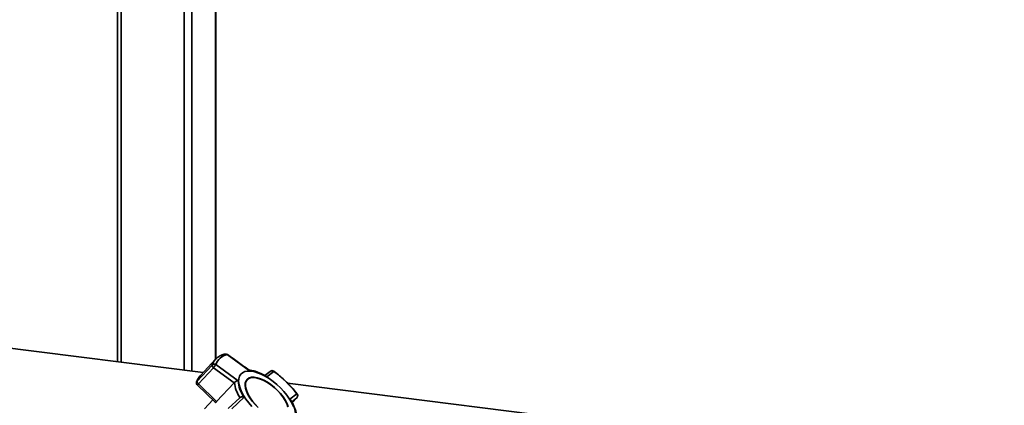
# Paper-space layout 'Blatt1' of a CAD drawing. Units: millimetres. Extents: x 0 to 5940, y 0 to 4200.
# Drawn here: x 4607 to 5105, y 1066 to 1261 of the extents above; entities that cross this region are included whole.
import ezdxf

# ---------------------------------------------------------------- set-up
doc = ezdxf.new("R2010")
doc.units = ezdxf.units.MM
doc.header["$LTSCALE"] = 10

psp = doc.layouts.new('Blatt1')

# ---------------------------------------------------------------- linework, layer by layer
at = {"color": 7, "linetype": 'Continuous', "lineweight": 35}
for p, q in [((4693.98, 1550.05), (4693.98, 1082.87)), ((4706, 1548.54), (4706, 1088.77)), ((4706.2, 1088.92), (4706.2, 1548.51)), ((4690.11, 1513.82), (4690.11, 1083.36)), ((4658.31, 1485.77), (4658.31, 1087.37)), ((4656.37, 1484.06), (4656.37, 1087.61)), ((4699.83, 1082.14), (4316.28, 1130.46)), ((4723.22, 1083.08), (4711.94, 1091.19)), ((4706.05, 1088.82), (4698.42, 1080.62)), ((4704.38, 1085.94), (4696.75, 1077.74)), ((4697.4, 1076.38), (4705.02, 1084.58)), ((4705.02, 1084.58), (4715.53, 1077)), ((4717.48, 1078.01), (4706.24, 1086.16)), ((4733.63, 1082.64), (4731.08, 1080.59)), ((4735.63, 1082.68), (4732.09, 1079.89)), ((4706.62, 1067.42), (4697.4, 1076.38)), ((4715.53, 1077), (4706.62, 1067.42)), ((4715.53, 1077), (4715.62, 1077.1)), ((4722.1, 1078.49), (4721.98, 1078.36)), ((5105.21, 1031.06), (4742.51, 1076.76)), ((4696.88, 1075.77), (4705.8, 1067.11)), ((4743.72, 1068.59), (4747.19, 1071.44)), ((4704.61, 1068.26), (4700.39, 1063.72)), ((4718.28, 1069.36), (4712.45, 1063.96)), ((4720.49, 1069.65), (4714.27, 1063.84)), ((4718.37, 1069.45), (4718.28, 1069.36)), ((4744.61, 1067.29), (4747.24, 1069.41)), ((4744.86, 1066.85), (4747.26, 1069.43)), ((4747.24, 1069.41), (4744.86, 1066.85)), ((4747.26, 1069.43), (4747.24, 1069.41))]:
    psp.add_line(p, q, dxfattribs=at)
at = {"color": 7, "linetype": 'Continuous', "lineweight": 35, "flags": 128}
for points in [[(4724.46, 1064.88), (4722.84, 1066.74), (4721.41, 1068.65), (4720.18, 1070.56), (4719.18, 1072.45), (4718.44, 1074.27), (4717.96, 1076), (4717.76, 1077.59), (4717.84, 1079.01), (4718.2, 1080.25), (4718.83, 1081.27), (4719.72, 1082.05), (4720.84, 1082.58), (4722.19, 1082.85), (4723.74, 1082.86), (4725.44, 1082.59), (4727.28, 1082.07), (4729.21, 1081.29), (4731.2, 1080.28), (4733.21, 1079.05), (4735.19, 1077.63), (4737.12, 1076.05), (4738.95, 1074.33), (4740.65, 1072.51), (4742.18, 1070.62), (4743.51, 1068.7), (4744.63, 1066.8), (4745.5, 1064.94)], [(4735.6, 1082.79), (4735.63, 1082.76), (4735.63, 1082.68)], [(4696.5, 1077.31), (4696.6, 1077.53), (4696.75, 1077.74)], [(4722.17, 1078.84), (4721.51, 1078.02), (4721.12, 1076.97), (4721.02, 1075.72), (4721.21, 1074.29), (4721.68, 1072.74), (4722.43, 1071.09), (4723.42, 1069.39), (4724.64, 1067.68), (4726.05, 1066.02), (4727.62, 1064.43)], [(4727.69, 1064.5), (4726.14, 1066.06), (4724.75, 1067.7), (4723.55, 1069.39), (4722.57, 1071.06), (4721.84, 1072.69), (4721.37, 1074.22), (4721.18, 1075.62), (4721.28, 1076.86), (4721.66, 1077.89), (4722.31, 1078.7)], [(4742.86, 1064.78), (4742.25, 1066.39), (4741.38, 1068.07), (4740.27, 1069.78), (4738.95, 1071.47), (4737.45, 1073.1), (4735.82, 1074.63), (4734.09, 1076.02), (4732.31, 1077.23), (4730.52, 1078.23), (4728.78, 1078.99), (4727.12, 1079.51), (4725.6, 1079.75), (4724.24, 1079.72), (4723.09, 1079.41), (4722.17, 1078.84)], [(4722.31, 1078.7), (4723.22, 1079.26), (4724.35, 1079.57), (4725.69, 1079.6), (4727.2, 1079.36), (4728.83, 1078.85), (4730.55, 1078.1), (4732.31, 1077.11), (4734.06, 1075.92), (4735.77, 1074.55), (4737.38, 1073.04), (4738.85, 1071.43), (4740.16, 1069.77), (4741.25, 1068.08), (4742.11, 1066.43), (4742.71, 1064.84)], [(4747.19, 1071.44), (4747.28, 1071.43), (4747.34, 1071.39)]]:
    psp.add_lwpolyline(points, dxfattribs=at)
at = {"color": 7, "linetype": 'Continuous', "lineweight": 35}
for centre, radius, start, end in [((4713.32, 1083.88), 7.44, 100.6657, 162.1535), ((4711.21, 1090.04), 1.5, 54.4049, 103), ((4711.12, 1090.34), 1.19, 45.8643, 101.7248), ((4711.66, 1083.66), 7.63, 137.0977, 162.5996), ((4705.46, 1084.81), 1.56, 59.7808, 133.7676), ((4706, 1085.88), 1.62, 177.8244, 233.0484), ((4721.15, 1063.37), 19.81, 56.4699, 84.0029), ((4734.7, 1081.6), 1.5, 52.9154, 141.7357), ((4696.2, 1030.53), 65.38, 38.7395, 52.9039), ((4697.93, 1076.85), 1.5, 161.9578, 225.8217), ((4704.03, 1075.45), 7.63, 137.3756, 162.5954), ((4698.37, 1077.67), 1.62, 177.8244, 233.0484), ((4699.82, 1073.8), 3.54, 133.2747, 146.1974), ((4733.34, 1079.16), 17.84, 186.6237, 212.9837), ((4734.05, 1079.26), 16.62, 184.2965, 215.3109), ((4725.49, 1075.61), 4.47, 141.8833, 195.3093), ((4746.17, 1070.46), 1.5, 0, 38.5906), ((4730.16, 1058.98), 16.62, 4.2965, 35.3109), ((4746.17, 1070.46), 1.5, 317.075, 0)]:
    psp.add_arc(centre, radius, start, end, dxfattribs=at)
for points, knots in [([(4710.87, 1091.5), (4710.55, 1091.41), (4709.63, 1091.18), (4708.26, 1090.57), (4706.97, 1089.76), (4706.35, 1089.09), (4706.1, 1088.83)], [0, 0, 0, 0, 0.173145, 0.489528, 0.799705, 1, 1, 1, 1]), ([(4712.08, 1091.25), (4712.08, 1091.25), (4712.08, 1091.29), (4712.01, 1091.24), (4711.94, 1091.19)], [0, 0, 0, 0, 0.0889499, 1, 1, 1, 1]), ([(4723.06, 1083.34), (4721.29, 1084.62), (4717.64, 1087.28), (4713.97, 1089.9), (4712.08, 1091.26)], [0, 0, 0, 0, 0.484345, 1, 1, 1, 1]), ([(4706.24, 1086.16), (4706.16, 1086.08), (4705.99, 1085.91), (4705.66, 1085.5), (4705.32, 1085.03), (4705.12, 1084.73), (4705.02, 1084.58)], [0, 0, 0, 0, 0.250158, 0.5, 0.749842, 1, 1, 1, 1]), ([(4731.73, 1080.2), (4731.53, 1080.32), (4730.82, 1080.75), (4729.6, 1081.39), (4728.06, 1082.09), (4726.52, 1082.66), (4725.01, 1083.08), (4723.81, 1083.32), (4723.13, 1083.36), (4722.91, 1083.38)], [0, 0, 0, 0, 0.06379, 0.229362, 0.398686, 0.57053, 0.744108, 0.918922, 1, 1, 1, 1]), ([(4723.05, 1083.33), (4723.06, 1083.33), (4723.09, 1083.32), (4723.11, 1083.29), (4723.16, 1083.22), (4723.19, 1083.14), (4723.22, 1083.08)], [0, 0, 0, 0, 0.1590204, 0.2497944, 0.4230856, 1, 1, 1, 1]), ([(4735.63, 1082.68), (4735.48, 1082.79), (4735.17, 1083.01), (4734.6, 1083.1), (4734.04, 1082.99), (4733.77, 1082.76), (4733.63, 1082.64)], [0, 0, 0, 0, 0.240856, 0.499994, 0.749839, 1, 1, 1, 1]), ([(4747.34, 1071.39), (4747, 1071.81), (4746, 1073.04), (4744.24, 1075.02), (4742.02, 1077.3), (4739.68, 1079.48), (4737.53, 1081.31), (4736.15, 1082.37), (4735.6, 1082.79)], [0, 0, 0, 0, 0.101701, 0.294735, 0.487703, 0.680614, 0.873534, 1, 1, 1, 1]), ([(4698.47, 1080.63), (4698.34, 1080.5), (4697.81, 1079.99), (4697.12, 1078.89), (4696.71, 1077.84), (4696.5, 1077.31)], [0, 0, 0, 0, 0.145084, 0.567695, 1, 1, 1, 1]), ([(4717.48, 1078.01), (4717.33, 1078), (4717.02, 1077.98), (4716.5, 1077.79), (4716, 1077.49), (4715.74, 1077.23), (4715.62, 1077.1)], [0, 0, 0, 0, 0.25138, 0.502151, 0.763773, 1, 1, 1, 1]), ([(4732.09, 1079.89), (4731.99, 1080.02), (4731.88, 1080.15), (4731.74, 1080.21), (4731.73, 1080.21)], [0, 0, 0, 0, 0.956937, 1, 1, 1, 1]), ([(4747.24, 1069.41), (4747.35, 1069.56), (4747.57, 1069.85), (4747.65, 1070.42), (4747.54, 1070.99), (4747.3, 1071.3), (4747.19, 1071.44)], [0, 0, 0, 0, 0.2501603, 0.5000055, 0.7586617, 1, 1, 1, 1]), ([(4706.62, 1067.42), (4706.52, 1067.33), (4706.34, 1067.15), (4706.08, 1067.03), (4705.9, 1067.02), (4705.84, 1067.09), (4705.82, 1067.12)], [0, 0, 0, 0, 0.273082, 0.54558, 0.833255, 1, 1, 1, 1]), ([(4718.37, 1069.45), (4718.51, 1069.54), (4718.79, 1069.73), (4719.37, 1069.84), (4719.85, 1069.82), (4720.18, 1069.75), (4720.36, 1069.7), (4720.46, 1069.67), (4720.49, 1069.65)], [0, 0, 0, 0, 0.23605, 0.497491, 0.74808, 0.863129, 0.949867, 1, 1, 1, 1]), ([(4744.09, 1068.18), (4744.08, 1068.2), (4744.07, 1068.23), (4744.02, 1068.29), (4743.93, 1068.42), (4743.81, 1068.51), (4743.72, 1068.59)], [0, 0, 0, 0, 0.115922, 0.211349, 0.393522, 1, 1, 1, 1]), ([(4747.12, 1059.81), (4747.12, 1059.86), (4747.13, 1060.4), (4746.94, 1061.51), (4746.54, 1063.11), (4745.93, 1064.76), (4745.12, 1066.43), (4744.5, 1067.57), (4744.11, 1068.15), (4744.1, 1068.18)], [0, 0, 0, 0, 0.021147, 0.218378, 0.414622, 0.609086, 0.801569, 0.991042, 1, 1, 1, 1])]:
    psp.add_open_spline(points, degree=3, knots=knots, dxfattribs=at)

doc.saveas('drawing.dxf')
